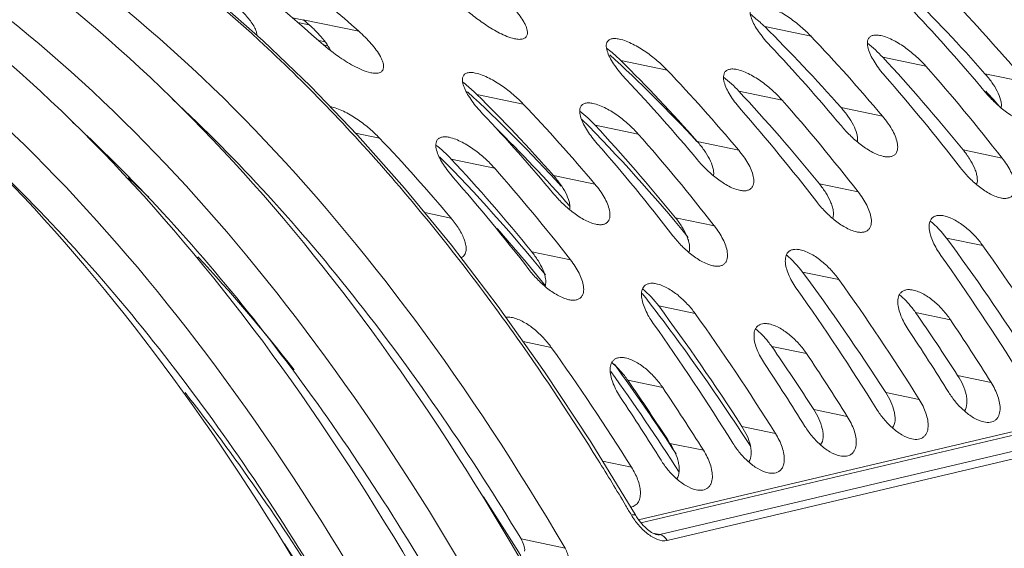
# Model space of a CAD drawing. Units: millimetres. Extents: x 38248 to 40279, y 2102 to 3329.
# Drawn here: x 39152 to 39196, y 2496 to 2520 of the extents above; entities that cross this region are included whole.
import ezdxf

# ---------------------------------------------------------------- set-up
doc = ezdxf.new("R2010")
doc.units = ezdxf.units.MM
doc.layers.add('细实线', color=7, linetype='Continuous', lineweight=13)

msp = doc.modelspace()

# ---------------------------------------------------------------- linework, layer by layer
at = {"layer": '细实线'}
for p, q in [((39164.057, 2519.807), (39164.564, 2519.701)), ((39164.531, 2519.729), (39167.028, 2519.211)), ((39164.287, 2519.606), (39164.801, 2519.498)), ((39185.263, 2519.418), (39187.345, 2518.986)), ((39165.229, 2518.797), (39165.516, 2518.737)), ((39165.443, 2518.6), (39165.638, 2518.559)), ((39178.801, 2517.895), (39180.882, 2517.463)), ((39190.567, 2518.044), (39192.508, 2517.641)), ((39195.161, 2517.304), (39197.021, 2516.918)), ((39172.338, 2516.372), (39174.42, 2515.94)), ((39184.105, 2516.521), (39186.045, 2516.118)), ((39179.597, 2497.281), (39258.037, 2515.766)), ((39188.698, 2515.781), (39190.558, 2515.395)), ((39179.707, 2497.14), (39258.198, 2515.637)), ((39259.821, 2515.297), (39180.553, 2496.618)), ((39177.642, 2514.998), (39179.583, 2514.595)), ((39260.149, 2515.029), (39180.881, 2496.349)), ((39166.887, 2514.64), (39167.957, 2514.417)), ((39182.236, 2514.258), (39184.096, 2513.872)), ((39171.18, 2513.475), (39173.121, 2513.072)), ((39194.183, 2513.881), (39195.927, 2513.519)), ((39175.773, 2512.735), (39177.633, 2512.349)), ((39187.72, 2512.358), (39189.464, 2511.996)), ((39169.992, 2511.071), (39171.171, 2510.826)), ((39181.258, 2510.835), (39183.002, 2510.473)), ((39193.428, 2509.925), (39195.064, 2509.586)), ((39174.796, 2509.313), (39176.539, 2508.951)), ((39186.965, 2508.402), (39188.602, 2508.063)), ((39180.503, 2506.879), (39182.139, 2506.54)), ((39192.041, 2506.588), (39193.608, 2506.262)), ((39174.414, 2505.279), (39175.677, 2505.017)), ((39185.578, 2505.065), (39187.146, 2504.739)), ((39193.932, 2503.758), (39195.437, 2503.446)), ((39179.116, 2503.542), (39180.683, 2503.216)), ((39190.701, 2502.997), (39192.206, 2502.684)), ((39187.469, 2502.235), (39188.974, 2501.923)), ((39184.238, 2501.474), (39185.743, 2501.161)), ((39181.007, 2500.712), (39182.512, 2500.4)), ((39177.98, 2499.909), (39179.281, 2499.638)), ((39180.553, 2496.618), (39180.239, 2496.683)), ((39176.297, 2496.001), (39174.318, 2496.424)), ((39180.395, 2496.622), (39180.395, 2496.623))]:
    msp.add_line(p, q, dxfattribs=at)
for points in [[(39166.973, 2514.55), (39164.856, 2516.753), (39162.738, 2518.784), (39160.62, 2520.65), (39158.503, 2522.355), (39156.387, 2523.905), (39154.274, 2525.305)], [(39179.47, 2497.475), (39177.448, 2500.777), (39175.378, 2503.919), (39173.292, 2506.862), (39171.193, 2509.611), (39169.086, 2512.172), (39166.973, 2514.55)], [(39180.395, 2496.623), (39180.374, 2496.628), (39180.337, 2496.64), (39180.291, 2496.658), (39180.24, 2496.683), (39180.184, 2496.714), (39180.125, 2496.752), (39180.064, 2496.795), (39180.001, 2496.845), (39179.937, 2496.9), (39179.872, 2496.96), (39179.809, 2497.025), (39179.746, 2497.094), (39179.684, 2497.168), (39179.623, 2497.246), (39179.563, 2497.329), (39179.504, 2497.418), (39179.47, 2497.475)]]:
    msp.add_lwpolyline(points, dxfattribs=at)
for centre, radius, start, end in [((39171.487, 2525.749), 9.363, 228.0428, 234.8493), ((39186.225, 2513.988), 5.942, 43.0407, 52.0186), ((39179.762, 2512.465), 5.942, 43.0407, 52.0186), ((39165.532, 2514.494), 1.346, 78.4693, 80.6515), ((39173.3, 2510.943), 5.942, 43.0407, 52.0186), ((39166.837, 2509.42), 5.942, 43.0407, 52.0186), ((39189.886, 2507.295), 4.411, 36.6027, 50.3345), ((39183.424, 2505.772), 4.411, 36.6027, 50.3345), ((39176.962, 2504.249), 4.411, 36.6027, 50.3345), ((39082.672, 2440.728), 112.045, 31.91302, 35.27571), ((39074.918, 2435.87), 121.195, 30.79264, 31.92473), ((39072.601, 2434.485), 123.894, 30.56917, 30.79449)]:
    msp.add_arc(centre, radius, start, end, dxfattribs=at)
for centre, major_axis, ratio, start_param, end_param in [((39137.242, 2408.182), (-9.432, 122.491), 0.512589, -0.811628, -0.2996), ((39146.571, 2410.38), (-9.1, 120.529), 0.508245, -0.484123, -0.307555), ((39135.603, 2407.795), (-9.375, 122.51), 0.50741, 5.471, 5.983028), ((39144.905, 2409.987), (-9.064, 120.541), 0.504816, 5.798682, 5.97525), ((39132.774, 2407.129), (-9.432, 122.491), 0.512589, -0.811628, -0.2996), ((39131.134, 2406.742), (-9.375, 122.51), 0.50741, 5.471, 5.983028), ((39128.305, 2406.075), (-9.432, 122.491), 0.512589, -0.811628, -0.2996), ((39126.665, 2405.689), (-9.375, 122.51), 0.50741, -0.812185, -0.300158), ((39169.19, 2415.71), (-8.86, 119.055), 0.505556, -0.587209, -0.525627), ((39169.19, 2415.71), (-9.1, 120.529), 0.508245, -0.613562, -0.556266), ((39167.524, 2415.318), (-9.064, 120.541), 0.504816, -0.613942, -0.556646), ((39162.727, 2414.187), (-8.86, 119.055), 0.505556, -0.587209, -0.525627), ((39162.727, 2414.187), (-9.1, 120.529), 0.508245, -0.613562, -0.556266), ((39161.061, 2413.795), (-9.064, 120.541), 0.504816, -0.613942, -0.556646), ((39158.594, 2413.213), (-8.464, 116.459), 0.499828, 5.725537, 5.797086), ((39156.265, 2412.664), (-8.86, 119.055), 0.505556, -0.587209, -0.525627), ((39165.958, 2414.949), (-8.86, 119.055), 0.505556, -0.628583, -0.562588), ((39156.265, 2412.664), (-9.1, 120.529), 0.508245, -0.613562, -0.556266), ((39165.958, 2414.949), (-9.1, 120.529), 0.508245, -0.652584, -0.590527), ((39154.599, 2412.272), (-9.064, 120.541), 0.504816, -0.613942, -0.556646), ((39164.292, 2414.556), (-9.064, 120.541), 0.504816, -0.652964, -0.590907), ((39152.063, 2411.674), (-8.464, 116.459), 0.499828, 5.717414, 5.794487), ((39149.802, 2411.141), (-8.86, 119.055), 0.505556, -0.587209, -0.525627), ((39159.496, 2413.426), (-8.86, 119.055), 0.505556, -0.628583, -0.562588), ((39159.496, 2413.426), (-9.1, 120.529), 0.508245, -0.652584, -0.590527), ((39170.969, 2416.13), (-8.464, 116.459), 0.499828, 5.701371, 5.714323), ((39149.802, 2411.141), (-9.1, 120.529), 0.508245, -0.613562, -0.556266), ((39157.83, 2413.033), (-9.064, 120.541), 0.504816, -0.652964, -0.590907), ((39148.136, 2410.749), (-9.064, 120.541), 0.504816, -0.613942, -0.556646), ((39155.157, 2412.403), (-8.464, 116.459), 0.499828, 5.66811, 5.757343), ((39151.719, 2411.593), (-8.464, 116.459), 0.499828, 5.703402, 5.76551), ((39153.033, 2411.903), (-8.86, 119.055), 0.505556, -0.628583, -0.562588), ((39143.34, 2409.619), (-9.1, 120.529), 0.508245, -0.613562, -0.556266), ((39153.033, 2411.903), (-9.1, 120.529), 0.508245, -0.652584, -0.590527), ((39151.368, 2411.51), (-9.064, 120.541), 0.504816, -0.652964, -0.590907), ((39148.626, 2410.864), (-8.464, 116.459), 0.499828, 5.66581, 5.754619), ((39146.571, 2410.38), (-8.86, 119.055), 0.505556, -0.628583, -0.562588), ((39146.571, 2410.38), (-9.1, 120.529), 0.508245, -0.652584, -0.590527), ((39136.594, 2408.029), (-8.464, 116.459), 0.499828, -0.509418, -0.492714), ((39144.905, 2409.987), (-9.064, 120.541), 0.504816, -0.652964, -0.590907), ((39148.282, 2410.783), (-8.464, 116.459), 0.499828, 5.659348, 5.700625), ((39162.727, 2414.187), (-8.86, 119.055), 0.505556, -0.747839, -0.675113), ((39162.727, 2414.187), (-9.1, 120.529), 0.508245, -0.766625, -0.696845), ((39136.251, 2407.948), (-8.464, 116.459), 0.499828, -0.638007, -0.556312), ((39161.061, 2413.795), (-9.064, 120.541), 0.504816, -0.767005, -0.697225), ((39156.265, 2412.664), (-8.86, 119.055), 0.505556, -0.747839, -0.675113), ((39156.265, 2412.664), (-9.1, 120.529), 0.508245, -0.766625, -0.696845), ((39151.719, 2411.593), (-8.464, 116.459), 0.499828, 5.544823, 5.641843), ((39154.599, 2412.272), (-9.064, 120.541), 0.504816, -0.767005, -0.697225), ((39149.802, 2411.141), (-8.86, 119.055), 0.505556, -0.747839, -0.675113), ((39149.802, 2411.141), (-9.1, 120.529), 0.508245, -0.766625, -0.696845), ((39159.496, 2413.426), (-8.86, 119.055), 0.505556, -0.747839, -0.710598), ((39148.136, 2410.749), (-9.064, 120.541), 0.504816, -0.767005, -0.697225), ((39159.496, 2413.426), (-9.1, 120.529), 0.508245, -0.766625, -0.730814), ((39157.83, 2413.033), (-9.064, 120.541), 0.504816, -0.767005, -0.731194), ((39153.033, 2411.903), (-8.86, 119.055), 0.505556, -0.747839, -0.710598), ((39143.34, 2409.619), (-9.1, 120.529), 0.508245, -0.766625, -0.696845), ((39153.033, 2411.903), (-9.1, 120.529), 0.508245, -0.766625, -0.730814), ((39148.626, 2410.864), (-8.464, 116.459), 0.499828, 5.550176, 5.605795), ((39151.368, 2411.51), (-9.064, 120.541), 0.504816, -0.767005, -0.731194), ((39148.282, 2410.783), (-8.464, 116.459), 0.499828, 5.54033, 5.602264), ((39146.571, 2410.38), (-8.86, 119.055), 0.505556, -0.747839, -0.710598), ((39131.438, 2406.814), (-8.464, 116.459), 0.499828, 5.519656, 5.646821), ((39146.571, 2410.38), (-9.1, 120.529), 0.508245, -0.766625, -0.730814), ((39144.905, 2409.987), (-9.064, 120.541), 0.504816, -0.767005, -0.731194), ((39140.032, 2408.839), (-8.464, 116.459), 0.499828, 5.516764, 5.551344), ((39131.094, 2406.733), (-8.464, 116.459), 0.499828, 5.516764, 5.551344)]:
    msp.add_ellipse(centre, major_axis=major_axis, ratio=ratio, start_param=start_param, end_param=end_param, dxfattribs=at)
for points, knots in [([(39174.143, 2505.435), (39172.376, 2507.929), (39169.605, 2511.495), (39165.621, 2515.858), (39159.949, 2521.41), (39154.619, 2525.319), (39150.062, 2527.592)], [0, 0, 0, 0, 0.277925, 0.409795, 0.53695, 1, 1, 1, 1]), ([(39161.101, 2520.715), (39161.264, 2520.585), (39161.573, 2520.323), (39161.923, 2519.97), (39162.161, 2519.679), (39162.307, 2519.465), (39162.414, 2519.255), (39162.452, 2519.107), (39162.451, 2519.037)], [0, 0, 0, 0, 0.284237, 0.552209, 0.678098, 0.796559, 0.905022, 1, 1, 1, 1]), ([(39173.491, 2520.733), (39173.687, 2520.559), (39173.962, 2520.287), (39174.276, 2519.898), (39174.435, 2519.654), (39174.531, 2519.458), (39174.582, 2519.317), (39174.608, 2519.18), (39174.6, 2519.048), (39174.536, 2518.928), (39174.401, 2518.855), (39174.223, 2518.841), (39174.095, 2518.859), (39174.026, 2518.874)], [0, 0, 0, 0, 0.289119, 0.424098, 0.550149, 0.608875, 0.66397, 0.714848, 0.761483, 0.80643, 0.857613, 0.9227, 1, 1, 1, 1]), ([(39174.026, 2518.874), (39173.91, 2518.899), (39173.681, 2518.975), (39173.247, 2519.175), (39172.743, 2519.478), (39172.191, 2519.879), (39171.85, 2520.164), (39171.689, 2520.309)], [0, 0, 0, 0, 0.128707, 0.260279, 0.518323, 0.765272, 1, 1, 1, 1]), ([(39185.516, 2518.555), (39185.427, 2518.649), (39185.26, 2518.836), (39185.034, 2519.125), (39184.843, 2519.413), (39184.696, 2519.696), (39184.617, 2519.931), (39184.605, 2520.109), (39184.629, 2520.231), (39184.705, 2520.336), (39184.836, 2520.398), (39185.004, 2520.411), (39185.125, 2520.395), (39185.189, 2520.382)], [0, 0, 0, 0, 0.14992, 0.292927, 0.427772, 0.55246, 0.663872, 0.713741, 0.760048, 0.805987, 0.858723, 0.923919, 1, 1, 1, 1]), ([(39185.189, 2520.382), (39185.295, 2520.36), (39185.507, 2520.293), (39185.912, 2520.109), (39186.384, 2519.821), (39186.895, 2519.426), (39187.202, 2519.136), (39187.345, 2518.986)], [0, 0, 0, 0, 0.125764, 0.255411, 0.512602, 0.761573, 1, 1, 1, 1]), ([(39165.75, 2518.352), (39165.696, 2518.477), (39165.541, 2518.722), (39165.253, 2519.067), (39164.912, 2519.407), (39164.662, 2519.622), (39164.531, 2519.729)], [0, 0, 0, 0, 0.220946, 0.465727, 0.726701, 1, 1, 1, 1]), ([(39185.263, 2519.418), (39185.214, 2519.467), (39185.009, 2519.663), (39184.791, 2519.846), (39184.621, 2519.976)], [0, 0, 0, 0, 0.244148, 1, 1, 1, 1]), ([(39167.028, 2519.211), (39167.224, 2519.036), (39167.5, 2518.765), (39167.814, 2518.375), (39167.973, 2518.131), (39168.068, 2517.935), (39168.119, 2517.794), (39168.145, 2517.657), (39168.138, 2517.525), (39168.074, 2517.406), (39167.939, 2517.332), (39167.761, 2517.318), (39167.632, 2517.336), (39167.564, 2517.351)], [0, 0, 0, 0, 0.289119, 0.424098, 0.550149, 0.608875, 0.66397, 0.714848, 0.761483, 0.80643, 0.857613, 0.9227, 1, 1, 1, 1]), ([(39179.053, 2517.032), (39178.965, 2517.126), (39178.798, 2517.313), (39178.572, 2517.602), (39178.381, 2517.89), (39178.233, 2518.173), (39178.155, 2518.408), (39178.143, 2518.587), (39178.167, 2518.708), (39178.242, 2518.813), (39178.374, 2518.875), (39178.542, 2518.888), (39178.662, 2518.872), (39178.726, 2518.859)], [0, 0, 0, 0, 0.14992, 0.292927, 0.427772, 0.55246, 0.663872, 0.713741, 0.760048, 0.805987, 0.858723, 0.923919, 1, 1, 1, 1]), ([(39178.726, 2518.859), (39178.833, 2518.837), (39179.045, 2518.77), (39179.449, 2518.586), (39179.921, 2518.298), (39180.432, 2517.903), (39180.74, 2517.613), (39180.882, 2517.463)], [0, 0, 0, 0, 0.125764, 0.255411, 0.512602, 0.761573, 1, 1, 1, 1]), ([(39190.666, 2517.207), (39190.583, 2517.301), (39190.428, 2517.491), (39190.221, 2517.783), (39190.051, 2518.073), (39189.927, 2518.357), (39189.871, 2518.592), (39189.88, 2518.767), (39189.919, 2518.883), (39190.005, 2518.979), (39190.136, 2519.034), (39190.299, 2519.046), (39190.414, 2519.03), (39190.475, 2519.018)], [0, 0, 0, 0, 0.150118, 0.293181, 0.427821, 0.551969, 0.662701, 0.712574, 0.759604, 0.807171, 0.861206, 0.925827, 1, 1, 1, 1]), ([(39190.475, 2519.018), (39190.576, 2518.997), (39190.776, 2518.933), (39191.16, 2518.755), (39191.607, 2518.472), (39192.089, 2518.079), (39192.376, 2517.79), (39192.508, 2517.641)], [0, 0, 0, 0, 0.123612, 0.252148, 0.509385, 0.759779, 1, 1, 1, 1]), ([(39178.801, 2517.895), (39178.752, 2517.944), (39178.546, 2518.14), (39178.329, 2518.323), (39178.159, 2518.453)], [0, 0, 0, 0, 0.244148, 1, 1, 1, 1]), ([(39167.564, 2517.351), (39167.429, 2517.38), (39167.164, 2517.472), (39166.669, 2517.713), (39166.319, 2517.936), (39166.096, 2518.093)], [0, 0, 0, 0, 0.250064, 0.504753, 1, 1, 1, 1]), ([(39184.204, 2515.684), (39184.121, 2515.778), (39183.965, 2515.968), (39183.758, 2516.26), (39183.588, 2516.55), (39183.464, 2516.834), (39183.409, 2517.069), (39183.417, 2517.244), (39183.456, 2517.361), (39183.542, 2517.456), (39183.674, 2517.511), (39183.836, 2517.523), (39183.952, 2517.507), (39184.013, 2517.495)], [0, 0, 0, 0, 0.150118, 0.293181, 0.427821, 0.551969, 0.662701, 0.712574, 0.759604, 0.807171, 0.861206, 0.925827, 1, 1, 1, 1]), ([(39184.013, 2517.495), (39184.113, 2517.474), (39184.313, 2517.41), (39184.697, 2517.232), (39185.145, 2516.949), (39185.626, 2516.557), (39185.913, 2516.267), (39186.045, 2516.118)], [0, 0, 0, 0, 0.123612, 0.252148, 0.509385, 0.759779, 1, 1, 1, 1]), ([(39172.591, 2515.509), (39172.502, 2515.603), (39172.335, 2515.79), (39172.109, 2516.08), (39171.918, 2516.368), (39171.771, 2516.65), (39171.693, 2516.885), (39171.68, 2517.064), (39171.704, 2517.185), (39171.78, 2517.29), (39171.911, 2517.352), (39172.079, 2517.365), (39172.2, 2517.349), (39172.264, 2517.336)], [0, 0, 0, 0, 0.14992, 0.292927, 0.427772, 0.55246, 0.663872, 0.713741, 0.760048, 0.805987, 0.858723, 0.923919, 1, 1, 1, 1]), ([(39172.264, 2517.336), (39172.37, 2517.314), (39172.582, 2517.247), (39172.987, 2517.063), (39173.459, 2516.775), (39173.97, 2516.38), (39174.277, 2516.09), (39174.42, 2515.94)], [0, 0, 0, 0, 0.125764, 0.255411, 0.512602, 0.761573, 1, 1, 1, 1]), ([(39195.885, 2515.771), (39195.897, 2515.827), (39195.902, 2515.95), (39195.855, 2516.209), (39195.714, 2516.541), (39195.47, 2516.931), (39195.27, 2517.18), (39195.161, 2517.304)], [0, 0, 0, 0, 0.099875, 0.208903, 0.450438, 0.71631, 1, 1, 1, 1]), ([(39172.338, 2516.372), (39172.289, 2516.421), (39172.084, 2516.617), (39171.866, 2516.8), (39171.696, 2516.93)], [0, 0, 0, 0, 0.244148, 1, 1, 1, 1]), ([(39174.318, 2496.424), (39173.193, 2498.285), (39170.862, 2501.914), (39167.078, 2507.08), (39163.035, 2511.865), (39160.131, 2514.801), (39158.637, 2516.181)], [0, 0, 0, 0, 0.257836, 0.511082, 0.758786, 1, 1, 1, 1]), ([(39197.06, 2515.117), (39196.966, 2515.137), (39196.78, 2515.199), (39196.421, 2515.375), (39196.005, 2515.659), (39195.558, 2516.05), (39195.293, 2516.336), (39195.171, 2516.482)], [0, 0, 0, 0, 0.120856, 0.248012, 0.505764, 0.75814, 1, 1, 1, 1]), ([(39165.801, 2515.813), (39165.908, 2515.791), (39166.12, 2515.724), (39166.525, 2515.54), (39166.996, 2515.252), (39167.507, 2514.857), (39167.815, 2514.567), (39167.957, 2514.417)], [0, 0, 0, 0, 0.125764, 0.255411, 0.512602, 0.761573, 1, 1, 1, 1]), ([(39177.741, 2514.161), (39177.659, 2514.255), (39177.503, 2514.445), (39177.296, 2514.737), (39177.126, 2515.028), (39177.002, 2515.311), (39176.947, 2515.546), (39176.955, 2515.721), (39176.994, 2515.838), (39177.08, 2515.933), (39177.211, 2515.988), (39177.374, 2516), (39177.489, 2515.984), (39177.55, 2515.972)], [0, 0, 0, 0, 0.150118, 0.293181, 0.427821, 0.551969, 0.662701, 0.712574, 0.759604, 0.807171, 0.861206, 0.925827, 1, 1, 1, 1]), ([(39177.55, 2515.972), (39177.651, 2515.951), (39177.851, 2515.887), (39178.235, 2515.71), (39178.682, 2515.426), (39179.164, 2515.034), (39179.451, 2514.744), (39179.583, 2514.595)], [0, 0, 0, 0, 0.123612, 0.252148, 0.509385, 0.759779, 1, 1, 1, 1]), ([(39189.423, 2514.248), (39189.435, 2514.305), (39189.44, 2514.428), (39189.392, 2514.686), (39189.251, 2515.018), (39189.007, 2515.408), (39188.807, 2515.657), (39188.698, 2515.781)], [0, 0, 0, 0, 0.099875, 0.208903, 0.450438, 0.71631, 1, 1, 1, 1]), ([(39190.558, 2515.395), (39190.638, 2515.301), (39190.786, 2515.111), (39190.977, 2514.816), (39191.126, 2514.52), (39191.21, 2514.272), (39191.24, 2514.079), (39191.24, 2513.945), (39191.213, 2513.82), (39191.154, 2513.709), (39191.056, 2513.624), (39190.923, 2513.576), (39190.765, 2513.567), (39190.654, 2513.582), (39190.597, 2513.595)], [0, 0, 0, 0, 0.14896, 0.291383, 0.425706, 0.549689, 0.607066, 0.66099, 0.711677, 0.760421, 0.810308, 0.865553, 0.928876, 1, 1, 1, 1]), ([(39169.849, 2495.371), (39168.724, 2497.232), (39166.393, 2500.861), (39162.609, 2506.027), (39158.566, 2510.812), (39155.663, 2513.748), (39154.168, 2515.128)], [0, 0, 0, 0, 0.257836, 0.511082, 0.758786, 1, 1, 1, 1]), ([(39190.597, 2513.595), (39190.504, 2513.614), (39190.317, 2513.676), (39189.959, 2513.852), (39189.542, 2514.136), (39189.096, 2514.527), (39188.83, 2514.813), (39188.708, 2514.959)], [0, 0, 0, 0, 0.120856, 0.248012, 0.505764, 0.75814, 1, 1, 1, 1]), ([(39171.279, 2512.638), (39171.196, 2512.732), (39171.04, 2512.922), (39170.833, 2513.214), (39170.663, 2513.505), (39170.54, 2513.788), (39170.484, 2514.023), (39170.492, 2514.198), (39170.532, 2514.315), (39170.617, 2514.41), (39170.749, 2514.465), (39170.911, 2514.477), (39171.027, 2514.461), (39171.088, 2514.449)], [0, 0, 0, 0, 0.150118, 0.293181, 0.427821, 0.551969, 0.662701, 0.712574, 0.759604, 0.807171, 0.861206, 0.925827, 1, 1, 1, 1]), ([(39171.088, 2514.449), (39171.188, 2514.429), (39171.389, 2514.365), (39171.772, 2514.187), (39172.22, 2513.903), (39172.701, 2513.511), (39172.989, 2513.221), (39173.121, 2513.072)], [0, 0, 0, 0, 0.123612, 0.252148, 0.509385, 0.759779, 1, 1, 1, 1]), ([(39165.38, 2494.318), (39164.255, 2496.179), (39161.924, 2499.808), (39158.14, 2504.974), (39154.097, 2509.759), (39151.194, 2512.695), (39149.699, 2514.075)], [0, 0, 0, 0, 0.257836, 0.511082, 0.758786, 1, 1, 1, 1]), ([(39182.96, 2512.725), (39182.973, 2512.782), (39182.977, 2512.905), (39182.93, 2513.163), (39182.789, 2513.495), (39182.545, 2513.885), (39182.345, 2514.135), (39182.236, 2514.258)], [0, 0, 0, 0, 0.099875, 0.208903, 0.450438, 0.71631, 1, 1, 1, 1]), ([(39184.096, 2513.872), (39184.175, 2513.778), (39184.323, 2513.588), (39184.515, 2513.293), (39184.664, 2512.997), (39184.748, 2512.749), (39184.777, 2512.556), (39184.777, 2512.422), (39184.751, 2512.297), (39184.692, 2512.186), (39184.593, 2512.101), (39184.46, 2512.053), (39184.302, 2512.044), (39184.192, 2512.059), (39184.135, 2512.072)], [0, 0, 0, 0, 0.14896, 0.291383, 0.425706, 0.549689, 0.607066, 0.66099, 0.711677, 0.760421, 0.810308, 0.865553, 0.928876, 1, 1, 1, 1]), ([(39194.785, 2512.329), (39194.826, 2512.44), (39194.823, 2512.636), (39194.762, 2512.884), (39194.659, 2513.157), (39194.472, 2513.498), (39194.286, 2513.754), (39194.183, 2513.881)], [0, 0, 0, 0, 0.206855, 0.32387, 0.44828, 0.714814, 1, 1, 1, 1]), ([(39195.927, 2513.519), (39196.001, 2513.424), (39196.139, 2513.231), (39196.313, 2512.931), (39196.444, 2512.632), (39196.509, 2512.382), (39196.523, 2512.191), (39196.511, 2512.059), (39196.474, 2511.938), (39196.406, 2511.833), (39196.303, 2511.755), (39196.171, 2511.711), (39196.018, 2511.702), (39195.911, 2511.717), (39195.856, 2511.729)], [0, 0, 0, 0, 0.149218, 0.291779, 0.426033, 0.549765, 0.607048, 0.661031, 0.712092, 0.76163, 0.812447, 0.868006, 0.930529, 1, 1, 1, 1]), ([(39184.135, 2512.072), (39184.042, 2512.092), (39183.855, 2512.153), (39183.497, 2512.329), (39183.08, 2512.613), (39182.634, 2513.004), (39182.368, 2513.29), (39182.246, 2513.436)], [0, 0, 0, 0, 0.120856, 0.248012, 0.505764, 0.75814, 1, 1, 1, 1]), ([(39195.856, 2511.729), (39195.768, 2511.748), (39195.59, 2511.807), (39195.247, 2511.977), (39194.849, 2512.257), (39194.425, 2512.646), (39194.176, 2512.933), (39194.062, 2513.08)], [0, 0, 0, 0, 0.118899, 0.244658, 0.501894, 0.755765, 1, 1, 1, 1]), ([(39176.498, 2511.202), (39176.51, 2511.259), (39176.515, 2511.382), (39176.467, 2511.64), (39176.327, 2511.973), (39176.083, 2512.362), (39175.882, 2512.612), (39175.773, 2512.735)], [0, 0, 0, 0, 0.099875, 0.208903, 0.450438, 0.71631, 1, 1, 1, 1]), ([(39177.633, 2512.349), (39177.713, 2512.255), (39177.861, 2512.065), (39178.052, 2511.77), (39178.202, 2511.474), (39178.285, 2511.226), (39178.315, 2511.033), (39178.315, 2510.899), (39178.289, 2510.774), (39178.229, 2510.663), (39178.131, 2510.578), (39177.998, 2510.53), (39177.84, 2510.521), (39177.73, 2510.536), (39177.672, 2510.549)], [0, 0, 0, 0, 0.14896, 0.291383, 0.425706, 0.549689, 0.607066, 0.66099, 0.711677, 0.760421, 0.810308, 0.865553, 0.928876, 1, 1, 1, 1]), ([(39188.323, 2510.806), (39188.363, 2510.917), (39188.36, 2511.113), (39188.299, 2511.361), (39188.196, 2511.634), (39188.01, 2511.975), (39187.823, 2512.232), (39187.72, 2512.358)], [0, 0, 0, 0, 0.206855, 0.32387, 0.44828, 0.714814, 1, 1, 1, 1]), ([(39177.672, 2510.549), (39177.579, 2510.569), (39177.393, 2510.63), (39177.034, 2510.806), (39176.617, 2511.09), (39176.171, 2511.481), (39175.906, 2511.767), (39175.783, 2511.913)], [0, 0, 0, 0, 0.120856, 0.248012, 0.505764, 0.75814, 1, 1, 1, 1]), ([(39189.464, 2511.996), (39189.539, 2511.901), (39189.677, 2511.708), (39189.851, 2511.408), (39189.981, 2511.109), (39190.047, 2510.859), (39190.061, 2510.669), (39190.049, 2510.536), (39190.012, 2510.415), (39189.943, 2510.311), (39189.841, 2510.232), (39189.709, 2510.188), (39189.556, 2510.179), (39189.449, 2510.194), (39189.394, 2510.206)], [0, 0, 0, 0, 0.149218, 0.291779, 0.426033, 0.549765, 0.607048, 0.661031, 0.712092, 0.76163, 0.812447, 0.868006, 0.930529, 1, 1, 1, 1]), ([(39189.394, 2510.206), (39189.305, 2510.225), (39189.127, 2510.284), (39188.785, 2510.454), (39188.386, 2510.734), (39187.963, 2511.123), (39187.714, 2511.41), (39187.6, 2511.557)], [0, 0, 0, 0, 0.118899, 0.244658, 0.501894, 0.755765, 1, 1, 1, 1]), ([(39171.171, 2510.826), (39171.237, 2510.747), (39171.363, 2510.588), (39171.53, 2510.342), (39171.67, 2510.095), (39171.777, 2509.848), (39171.844, 2509.608), (39171.861, 2509.379), (39171.811, 2509.201), (39171.72, 2509.095), (39171.659, 2509.058), (39171.627, 2509.043)], [0, 0, 0, 0, 0.150551, 0.295798, 0.434741, 0.566034, 0.687912, 0.798551, 0.898542, 0.947867, 1, 1, 1, 1]), ([(39181.861, 2509.283), (39181.901, 2509.394), (39181.898, 2509.59), (39181.837, 2509.838), (39181.734, 2510.112), (39181.547, 2510.453), (39181.361, 2510.709), (39181.258, 2510.835)], [0, 0, 0, 0, 0.206855, 0.32387, 0.44828, 0.714814, 1, 1, 1, 1]), ([(39193.184, 2509.143), (39193.115, 2509.24), (39192.987, 2509.437), (39192.828, 2509.74), (39192.712, 2510.039), (39192.658, 2510.286), (39192.651, 2510.473), (39192.666, 2510.602), (39192.706, 2510.72), (39192.775, 2510.821), (39192.877, 2510.897), (39193.006, 2510.94), (39193.156, 2510.95), (39193.26, 2510.936), (39193.314, 2510.925)], [0, 0, 0, 0, 0.150373, 0.293562, 0.427894, 0.551266, 0.60829, 0.662036, 0.712951, 0.762466, 0.813317, 0.868802, 0.931029, 1, 1, 1, 1]), ([(39193.314, 2510.925), (39193.401, 2510.907), (39193.575, 2510.851), (39193.911, 2510.688), (39194.303, 2510.414), (39194.718, 2510.026), (39194.957, 2509.735), (39195.064, 2509.586)], [0, 0, 0, 0, 0.117902, 0.242742, 0.499048, 0.753593, 1, 1, 1, 1]), ([(39183.002, 2510.473), (39183.076, 2510.378), (39183.214, 2510.185), (39183.389, 2509.885), (39183.519, 2509.586), (39183.584, 2509.337), (39183.598, 2509.146), (39183.587, 2509.014), (39183.549, 2508.892), (39183.481, 2508.788), (39183.379, 2508.709), (39183.246, 2508.665), (39183.093, 2508.656), (39182.986, 2508.671), (39182.931, 2508.683)], [0, 0, 0, 0, 0.149218, 0.291779, 0.426033, 0.549765, 0.607048, 0.661031, 0.712092, 0.76163, 0.812447, 0.868006, 0.930529, 1, 1, 1, 1]), ([(39182.931, 2508.683), (39182.843, 2508.702), (39182.665, 2508.761), (39182.322, 2508.931), (39181.924, 2509.211), (39181.5, 2509.601), (39181.251, 2509.887), (39181.138, 2510.034)], [0, 0, 0, 0, 0.118899, 0.244658, 0.501894, 0.755765, 1, 1, 1, 1]), ([(39175.398, 2507.76), (39175.438, 2507.871), (39175.436, 2508.067), (39175.374, 2508.315), (39175.272, 2508.589), (39175.085, 2508.93), (39174.898, 2509.186), (39174.796, 2509.313)], [0, 0, 0, 0, 0.206855, 0.32387, 0.44828, 0.714814, 1, 1, 1, 1]), ([(39186.722, 2507.62), (39186.652, 2507.717), (39186.525, 2507.914), (39186.366, 2508.217), (39186.25, 2508.516), (39186.195, 2508.763), (39186.188, 2508.951), (39186.204, 2509.079), (39186.243, 2509.197), (39186.313, 2509.298), (39186.414, 2509.374), (39186.544, 2509.417), (39186.694, 2509.427), (39186.798, 2509.413), (39186.852, 2509.402)], [0, 0, 0, 0, 0.150373, 0.293562, 0.427894, 0.551266, 0.60829, 0.662036, 0.712951, 0.762466, 0.813317, 0.868802, 0.931029, 1, 1, 1, 1]), ([(39186.852, 2509.402), (39186.938, 2509.384), (39187.112, 2509.328), (39187.449, 2509.165), (39187.841, 2508.891), (39188.255, 2508.503), (39188.494, 2508.213), (39188.602, 2508.063)], [0, 0, 0, 0, 0.117902, 0.242742, 0.499048, 0.753593, 1, 1, 1, 1]), ([(39176.539, 2508.951), (39176.614, 2508.855), (39176.752, 2508.662), (39176.926, 2508.362), (39177.056, 2508.063), (39177.122, 2507.814), (39177.136, 2507.623), (39177.124, 2507.491), (39177.087, 2507.369), (39177.019, 2507.265), (39176.916, 2507.186), (39176.784, 2507.142), (39176.631, 2507.133), (39176.524, 2507.148), (39176.469, 2507.16)], [0, 0, 0, 0, 0.149218, 0.291779, 0.426033, 0.549765, 0.607048, 0.661031, 0.712092, 0.76163, 0.812447, 0.868006, 0.930529, 1, 1, 1, 1]), ([(39176.469, 2507.16), (39176.38, 2507.179), (39176.203, 2507.238), (39175.86, 2507.408), (39175.461, 2507.688), (39175.038, 2508.078), (39174.789, 2508.364), (39174.675, 2508.511)], [0, 0, 0, 0, 0.118899, 0.244658, 0.501894, 0.755765, 1, 1, 1, 1]), ([(39180.259, 2506.097), (39180.19, 2506.195), (39180.062, 2506.391), (39179.903, 2506.694), (39179.788, 2506.993), (39179.733, 2507.24), (39179.726, 2507.428), (39179.741, 2507.556), (39179.781, 2507.674), (39179.85, 2507.775), (39179.952, 2507.851), (39180.081, 2507.894), (39180.231, 2507.904), (39180.335, 2507.89), (39180.389, 2507.879)], [0, 0, 0, 0, 0.150373, 0.293562, 0.427894, 0.551266, 0.60829, 0.662036, 0.712951, 0.762466, 0.813317, 0.868802, 0.931029, 1, 1, 1, 1]), ([(39180.389, 2507.879), (39180.476, 2507.861), (39180.65, 2507.805), (39180.986, 2507.642), (39181.379, 2507.368), (39181.793, 2506.98), (39182.032, 2506.69), (39182.139, 2506.54)], [0, 0, 0, 0, 0.117902, 0.242742, 0.499048, 0.753593, 1, 1, 1, 1]), ([(39191.717, 2505.817), (39191.651, 2505.916), (39191.53, 2506.115), (39191.384, 2506.422), (39191.283, 2506.723), (39191.242, 2506.971), (39191.247, 2507.157), (39191.271, 2507.284), (39191.319, 2507.399), (39191.394, 2507.496), (39191.498, 2507.568), (39191.627, 2507.609), (39191.774, 2507.617), (39191.876, 2507.604), (39191.928, 2507.593)], [0, 0, 0, 0, 0.150397, 0.293652, 0.428006, 0.551375, 0.608474, 0.662439, 0.713801, 0.76398, 0.815433, 0.870974, 0.932435, 1, 1, 1, 1]), ([(39192.041, 2506.588), (39191.991, 2506.66), (39191.777, 2506.947), (39191.525, 2507.208), (39191.317, 2507.382)], [0, 0, 0, 0, 0.244021, 1, 1, 1, 1]), ([(39191.928, 2507.593), (39192.011, 2507.576), (39192.179, 2507.523), (39192.504, 2507.363), (39192.883, 2507.091), (39193.28, 2506.704), (39193.507, 2506.413), (39193.608, 2506.262)], [0, 0, 0, 0, 0.116414, 0.240099, 0.495831, 0.751545, 1, 1, 1, 1]), ([(39173.641, 2506.369), (39173.663, 2506.372), (39173.759, 2506.381), (39173.855, 2506.371), (39173.927, 2506.356)], [0, 0, 0, 0, 0.233104, 1, 1, 1, 1]), ([(39173.927, 2506.356), (39174.013, 2506.338), (39174.187, 2506.283), (39174.524, 2506.119), (39174.916, 2505.845), (39175.33, 2505.457), (39175.57, 2505.167), (39175.677, 2505.017)], [0, 0, 0, 0, 0.117902, 0.242742, 0.499048, 0.753593, 1, 1, 1, 1]), ([(39185.254, 2504.294), (39185.188, 2504.393), (39185.068, 2504.592), (39184.922, 2504.899), (39184.821, 2505.2), (39184.78, 2505.448), (39184.785, 2505.634), (39184.809, 2505.761), (39184.856, 2505.876), (39184.932, 2505.973), (39185.036, 2506.045), (39185.164, 2506.086), (39185.311, 2506.095), (39185.413, 2506.081), (39185.465, 2506.07)], [0, 0, 0, 0, 0.150397, 0.293652, 0.428006, 0.551375, 0.608474, 0.662439, 0.713801, 0.76398, 0.815433, 0.870974, 0.932435, 1, 1, 1, 1]), ([(39185.465, 2506.07), (39185.549, 2506.053), (39185.716, 2506), (39186.041, 2505.84), (39186.42, 2505.568), (39186.818, 2505.181), (39187.045, 2504.89), (39187.146, 2504.739)], [0, 0, 0, 0, 0.116414, 0.240099, 0.495831, 0.751545, 1, 1, 1, 1]), ([(39185.578, 2505.065), (39185.528, 2505.137), (39185.314, 2505.425), (39185.063, 2505.685), (39184.855, 2505.859)], [0, 0, 0, 0, 0.244021, 1, 1, 1, 1]), ([(39178.792, 2502.771), (39178.726, 2502.87), (39178.605, 2503.069), (39178.46, 2503.376), (39178.358, 2503.678), (39178.318, 2503.925), (39178.322, 2504.111), (39178.346, 2504.239), (39178.394, 2504.353), (39178.469, 2504.45), (39178.573, 2504.522), (39178.702, 2504.563), (39178.849, 2504.572), (39178.951, 2504.558), (39179.003, 2504.548)], [0, 0, 0, 0, 0.150397, 0.293652, 0.428006, 0.551375, 0.608474, 0.662439, 0.713801, 0.76398, 0.815433, 0.870974, 0.932435, 1, 1, 1, 1]), ([(39179.116, 2503.542), (39179.066, 2503.614), (39178.852, 2503.902), (39178.6, 2504.162), (39178.392, 2504.336)], [0, 0, 0, 0, 0.244021, 1, 1, 1, 1]), ([(39179.003, 2504.548), (39179.086, 2504.531), (39179.254, 2504.477), (39179.579, 2504.317), (39179.958, 2504.046), (39180.355, 2503.658), (39180.582, 2503.367), (39180.683, 2503.216)], [0, 0, 0, 0, 0.116414, 0.240099, 0.495831, 0.751545, 1, 1, 1, 1]), ([(39194.239, 2502.163), (39194.308, 2502.258), (39194.358, 2502.447), (39194.352, 2502.699), (39194.303, 2502.984), (39194.173, 2503.347), (39194.02, 2503.622), (39193.932, 2503.758)], [0, 0, 0, 0, 0.207202, 0.323304, 0.447091, 0.713649, 1, 1, 1, 1]), ([(39195.437, 2503.446), (39195.5, 2503.345), (39195.613, 2503.143), (39195.744, 2502.831), (39195.826, 2502.523), (39195.85, 2502.229), (39195.807, 2502), (39195.725, 2501.849), (39195.64, 2501.758), (39195.53, 2501.691), (39195.352, 2501.64), (39195.205, 2501.652), (39195.108, 2501.672)], [0, 0, 0, 0, 0.149787, 0.2929, 0.427452, 0.551337, 0.663223, 0.715633, 0.76705, 0.819463, 0.875023, 1, 1, 1, 1]), ([(39191.008, 2501.402), (39191.077, 2501.497), (39191.127, 2501.685), (39191.121, 2501.938), (39191.072, 2502.222), (39190.941, 2502.585), (39190.789, 2502.86), (39190.701, 2502.997)], [0, 0, 0, 0, 0.207202, 0.323304, 0.447091, 0.713649, 1, 1, 1, 1]), ([(39195.108, 2501.672), (39194.947, 2501.707), (39194.627, 2501.852), (39194.208, 2502.17), (39193.836, 2502.558), (39193.626, 2502.848), (39193.533, 2502.997)], [0, 0, 0, 0, 0.235617, 0.490784, 0.748587, 1, 1, 1, 1]), ([(39192.206, 2502.684), (39192.269, 2502.584), (39192.382, 2502.382), (39192.513, 2502.069), (39192.595, 2501.761), (39192.618, 2501.468), (39192.576, 2501.239), (39192.494, 2501.088), (39192.408, 2500.996), (39192.299, 2500.93), (39192.12, 2500.879), (39191.973, 2500.89), (39191.877, 2500.911)], [0, 0, 0, 0, 0.149787, 0.2929, 0.427452, 0.551337, 0.663223, 0.715633, 0.76705, 0.819463, 0.875023, 1, 1, 1, 1]), ([(39187.777, 2500.64), (39187.845, 2500.735), (39187.896, 2500.924), (39187.889, 2501.177), (39187.841, 2501.461), (39187.71, 2501.824), (39187.557, 2502.099), (39187.469, 2502.235)], [0, 0, 0, 0, 0.207202, 0.323304, 0.447091, 0.713649, 1, 1, 1, 1]), ([(39191.877, 2500.911), (39191.715, 2500.946), (39191.396, 2501.09), (39190.977, 2501.408), (39190.605, 2501.797), (39190.395, 2502.086), (39190.302, 2502.236)], [0, 0, 0, 0, 0.235617, 0.490784, 0.748587, 1, 1, 1, 1]), ([(39188.974, 2501.923), (39189.037, 2501.823), (39189.151, 2501.62), (39189.282, 2501.308), (39189.364, 2501), (39189.387, 2500.706), (39189.345, 2500.477), (39189.262, 2500.326), (39189.177, 2500.235), (39189.068, 2500.169), (39188.889, 2500.118), (39188.742, 2500.129), (39188.646, 2500.15)], [0, 0, 0, 0, 0.149787, 0.2929, 0.427452, 0.551337, 0.663223, 0.715633, 0.76705, 0.819463, 0.875023, 1, 1, 1, 1]), ([(39184.546, 2499.879), (39184.614, 2499.974), (39184.665, 2500.162), (39184.658, 2500.415), (39184.61, 2500.699), (39184.479, 2501.062), (39184.326, 2501.337), (39184.238, 2501.474)], [0, 0, 0, 0, 0.207202, 0.323304, 0.447091, 0.713649, 1, 1, 1, 1]), ([(39185.743, 2501.161), (39185.806, 2501.061), (39185.92, 2500.859), (39186.051, 2500.546), (39186.132, 2500.238), (39186.156, 2499.945), (39186.113, 2499.716), (39186.031, 2499.565), (39185.946, 2499.473), (39185.837, 2499.407), (39185.658, 2499.356), (39185.511, 2499.367), (39185.414, 2499.388)], [0, 0, 0, 0, 0.149787, 0.2929, 0.427452, 0.551337, 0.663223, 0.715633, 0.76705, 0.819463, 0.875023, 1, 1, 1, 1]), ([(39188.646, 2500.15), (39188.484, 2500.184), (39188.165, 2500.329), (39187.745, 2500.647), (39187.374, 2501.035), (39187.164, 2501.325), (39187.071, 2501.474)], [0, 0, 0, 0, 0.235617, 0.490784, 0.748587, 1, 1, 1, 1]), ([(39181.314, 2499.117), (39181.383, 2499.213), (39181.433, 2499.401), (39181.427, 2499.654), (39181.378, 2499.938), (39181.248, 2500.301), (39181.095, 2500.576), (39181.007, 2500.712)], [0, 0, 0, 0, 0.207202, 0.323304, 0.447091, 0.713649, 1, 1, 1, 1]), ([(39185.414, 2499.388), (39185.253, 2499.423), (39184.933, 2499.567), (39184.514, 2499.885), (39184.143, 2500.274), (39183.933, 2500.563), (39183.84, 2500.713)], [0, 0, 0, 0, 0.235617, 0.490784, 0.748587, 1, 1, 1, 1]), ([(39182.512, 2500.4), (39182.575, 2500.3), (39182.688, 2500.097), (39182.819, 2499.785), (39182.901, 2499.477), (39182.925, 2499.183), (39182.882, 2498.954), (39182.8, 2498.803), (39182.715, 2498.712), (39182.606, 2498.646), (39182.427, 2498.595), (39182.28, 2498.606), (39182.183, 2498.627)], [0, 0, 0, 0, 0.149787, 0.2929, 0.427452, 0.551337, 0.663223, 0.715633, 0.76705, 0.819463, 0.875023, 1, 1, 1, 1]), ([(39182.183, 2498.627), (39182.022, 2498.661), (39181.702, 2498.806), (39181.283, 2499.124), (39180.912, 2499.512), (39180.702, 2499.802), (39180.608, 2499.951)], [0, 0, 0, 0, 0.235617, 0.490784, 0.748587, 1, 1, 1, 1]), ([(39179.281, 2499.638), (39179.389, 2499.465), (39179.529, 2499.196), (39179.645, 2498.824), (39179.688, 2498.559), (39179.68, 2498.31), (39179.61, 2498.087), (39179.458, 2497.915), (39179.313, 2497.863), (39179.239, 2497.852)], [0, 0, 0, 0, 0.294814, 0.432464, 0.561404, 0.680139, 0.788591, 0.891376, 1, 1, 1, 1]), ([(39179.276, 2497.494), (39179.299, 2497.5), (39179.342, 2497.508), (39179.407, 2497.511), (39179.457, 2497.496), (39179.47, 2497.475)], [0, 0, 0, 0, 0.353166, 0.63467, 1, 1, 1, 1]), ([(39180.881, 2496.349), (39180.738, 2496.315), (39180.492, 2496.363), (39180.206, 2496.508), (39179.908, 2496.716), (39179.582, 2497.039), (39179.368, 2497.338), (39179.276, 2497.494)], [0, 0, 0, 0, 0.213009, 0.337835, 0.468865, 0.736675, 1, 1, 1, 1]), ([(39174.48, 2495.879), (39174.489, 2495.968), (39174.454, 2496.163), (39174.371, 2496.337), (39174.318, 2496.424)], [0, 0, 0, 0, 0.466485, 1, 1, 1, 1]), ([(39180.553, 2496.618), (39180.542, 2496.615), (39180.489, 2496.607), (39180.435, 2496.614), (39180.395, 2496.622)], [0, 0, 0, 0, 0.222281, 1, 1, 1, 1]), ([(39180.881, 2496.349), (39180.843, 2496.416), (39180.752, 2496.532), (39180.619, 2496.604), (39180.553, 2496.618)], [0, 0, 0, 0, 0.535252, 1, 1, 1, 1]), ([(39176.297, 2496.001), (39176.34, 2495.927), (39176.41, 2495.779), (39176.456, 2495.583), (39176.449, 2495.438), (39176.42, 2495.344), (39176.36, 2495.27), (39176.302, 2495.243), (39176.272, 2495.236)], [0, 0, 0, 0, 0.294359, 0.561064, 0.680843, 0.790649, 0.893935, 1, 1, 1, 1])]:
    msp.add_open_spline(points, degree=3, knots=knots, dxfattribs=at)

doc.saveas('drawing.dxf')
